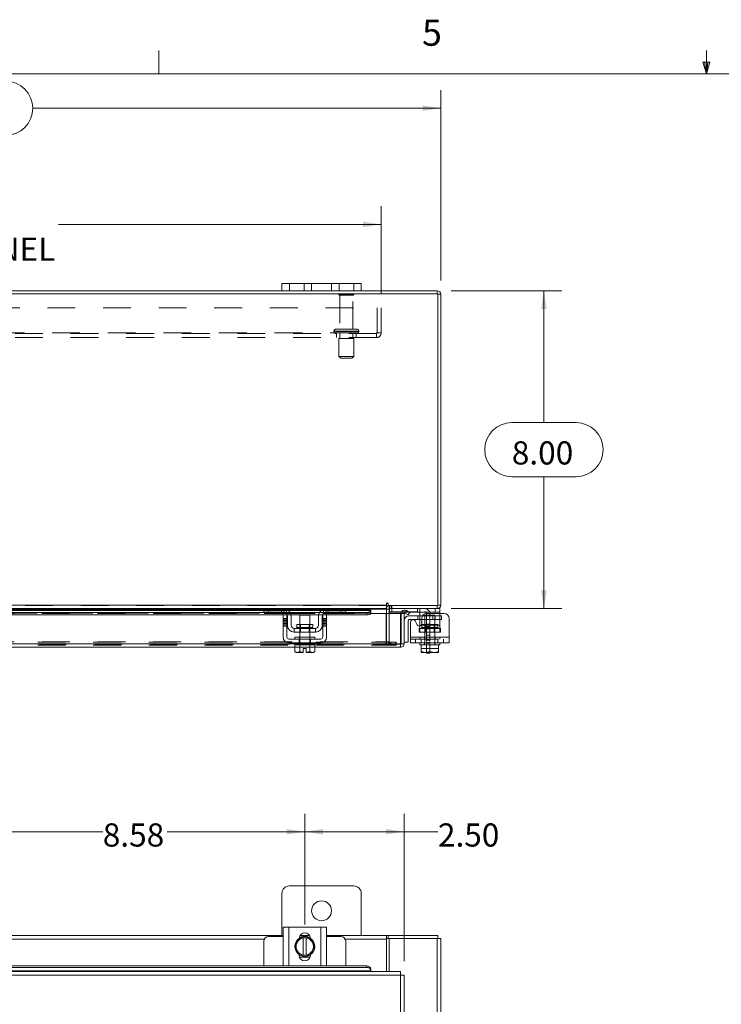
# Model space of a CAD drawing. Units: inches. Extents: x 0.4 to 16.6, y 0.2 to 10.8.
# Drawn here: x 6 to 8.6, y 7.3 to 10.8 of the extents above; entities that cross this region are included whole.
import ezdxf

# ---------------------------------------------------------------- set-up
doc = ezdxf.new("R2010")
doc.units = ezdxf.units.IN
doc.header["$MEASUREMENT"] = 0
doc.linetypes.add('HIDDEN', pattern=[0.075, 0.05, -0.025])
doc.styles.add('SLDTEXTSTYLE0', font='TXT', dxfattribs={"width": 0.7})
doc.styles.add('SLDTEXTSTYLE1', font='TXT', dxfattribs={"width": 0.75})
doc.dimstyles.new('SLDDIMSTYLE0', dxfattribs={"dimtxt": 0.088867, "dimasz": 0.065, "dimexe": 0, "dimexo": 0.0625, "dimgap": 0.022217, "dimtad": 0, "dimtih": 1, "dimtoh": 1, "dimlfac": 7, "dimrnd": 1e-09, "dimzin": 12, "dimdsep": 46, "dimtxsty": 'SLDTEXTSTYLE0', "dimsah": 1, "dimcen": 0.09, "dimadec": 0, "dimazin": 3, "dimtfac": 1, "dimtofl": 0, "dimtmove": 0, "dimatfit": 3, "dimfxl": 1, "dimfrac": 2, "dimtolj": 1, "dimtzin": 12, "dimarcsym": 0})
doc.dimstyles.new('SLDDIMSTYLE2', dxfattribs={"dimtxt": 0.088867, "dimasz": 0.065, "dimexe": 0, "dimexo": 0.0625, "dimgap": 0.022217, "dimtad": 0, "dimtih": 1, "dimtoh": 1, "dimlfac": 7, "dimrnd": 1e-09, "dimzin": 4, "dimdsep": 46, "dimtxsty": 'SLDTEXTSTYLE0', "dimsah": 1, "dimcen": 0.09, "dimadec": 0, "dimazin": 1, "dimtfac": 1, "dimtofl": 0, "dimtmove": 0, "dimatfit": 3, "dimfxl": 1, "dimfrac": 2, "dimtolj": 1, "dimtzin": 12, "dimarcsym": 0})

# ---------------------------------------------------------------- blocks, each defined once
blk = doc.blocks.new('_D')
at = {"color": 7, "linetype": 'Continuous', "lineweight": 0}
for p, q in [((5.8314, 7.8317), (5.8314, 7.981)), ((7.0568, 7.582), (7.0568, 7.981)), ((5.8314, 7.916), (6.3303, 7.916)), ((7.0568, 7.916), (6.5612, 7.916))]:
    blk.add_line(p, q, dxfattribs=at)
for points in [[(5.8314, 7.916), (5.8964, 7.906), (5.8964, 7.926)], [(7.0568, 7.916), (6.9918, 7.926), (6.9918, 7.906)]]:
    blk.add_solid(points, dxfattribs=at)
at = {"color": 7, "linetype": 'Continuous', "lineweight": 0, "insert": (6.3303, 7.946), "char_height": 0.08333, "attachment_point": 1, "style": 'SLDTEXTSTYLE0'}
blk.add_mtext('8.58', dxfattribs=at)
blk = doc.blocks.new('_D_4')
at = {"color": 7, "linetype": 'Continuous', "lineweight": 0}
for p, q in [((7.0568, 7.582), (7.0568, 7.981)), ((7.414, 7.4503), (7.414, 7.981)), ((7.0568, 7.916), (7.414, 7.916)), ((7.414, 7.916), (7.5357, 7.916))]:
    blk.add_line(p, q, dxfattribs=at)
for points in [[(7.0568, 7.916), (7.1218, 7.906), (7.1218, 7.926)], [(7.414, 7.916), (7.349, 7.926), (7.349, 7.906)]]:
    blk.add_solid(points, dxfattribs=at)
at = {"color": 7, "linetype": 'Continuous', "lineweight": 0, "insert": (7.5357, 7.946), "char_height": 0.08333, "attachment_point": 1, "style": 'SLDTEXTSTYLE0'}
blk.add_mtext('2.50', dxfattribs=at)
blk = doc.blocks.new('_D_11')
at = {"color": 7, "linetype": 'Continuous', "lineweight": 0}
for p, q in [((5.6821, 10.6162), (5.9807, 10.6162)), ((4.1171, 9.8994), (4.1171, 10.5837)), ((7.5457, 9.8994), (7.5457, 10.5837)), ((4.1171, 10.5187), (5.5846, 10.5187)), ((7.5457, 10.5187), (6.0782, 10.5187)), ((5.9807, 10.4212), (5.6821, 10.4212))]:
    blk.add_line(p, q, dxfattribs=at)
for centre, start, end in [((5.6821, 10.5187), 90, 270), ((5.9807, 10.5187), 270, 90)]:
    blk.add_arc(centre, 0.0975, start, end, dxfattribs=at)
for points in [[(4.1171, 10.5187), (4.1821, 10.5087), (4.1821, 10.5287)], [(7.5457, 10.5187), (7.4807, 10.5287), (7.4807, 10.5087)]]:
    blk.add_solid(points, dxfattribs=at)
at = {"color": 7, "linetype": 'Continuous', "lineweight": 0, "insert": (5.6821, 10.5487), "char_height": 0.08333, "attachment_point": 1, "style": 'SLDTEXTSTYLE0'}
blk.add_mtext('24.00', dxfattribs=at)
blk = doc.blocks.new('_D_12')
at = {"color": 7, "linetype": 'Continuous', "lineweight": 0}
for p, q in [((7.5832, 9.8619), (7.9818, 9.8619)), ((7.9168, 9.8619), (7.9168, 9.388)), ((7.8014, 9.388), (8.0323, 9.388)), ((8.0323, 9.193), (7.8014, 9.193)), ((7.9168, 8.719), (7.9168, 9.193)), ((7.5832, 8.719), (7.9818, 8.719))]:
    blk.add_line(p, q, dxfattribs=at)
for centre, start, end in [((7.8014, 9.2905), 90, 270), ((8.0323, 9.2905), 270, 90)]:
    blk.add_arc(centre, 0.0975, start, end, dxfattribs=at)
for points in [[(7.9168, 9.8619), (7.9068, 9.7969), (7.9268, 9.7969)], [(7.9168, 8.719), (7.9268, 8.784), (7.9068, 8.784)]]:
    blk.add_solid(points, dxfattribs=at)
at = {"color": 7, "linetype": 'Continuous', "lineweight": 0, "insert": (7.8014, 9.3205), "char_height": 0.08333, "attachment_point": 1, "style": 'SLDTEXTSTYLE0'}
blk.add_mtext('8.00', dxfattribs=at)
blk = doc.blocks.new('_D_14')
at = {"color": 7, "linetype": 'Continuous', "lineweight": 0}
for p, q in [((4.3314, 9.8506), (4.3314, 10.1659)), ((7.3314, 9.8506), (7.3314, 10.1659)), ((4.3314, 10.1009), (5.4924, 10.1009)), ((7.3314, 10.1009), (6.1704, 10.1009))]:
    blk.add_line(p, q, dxfattribs=at)
for points in [[(4.3314, 10.1009), (4.3964, 10.0909), (4.3964, 10.1109)], [(7.3314, 10.1009), (7.2664, 10.1109), (7.2664, 10.0909)]]:
    blk.add_solid(points, dxfattribs=at)
at = {"color": 7, "linetype": 'Continuous', "lineweight": 0, "char_height": 0.08333, "attachment_point": 1, "style": 'SLDTEXTSTYLE0'}
for s, insert in [('21.00', (5.691, 10.2084)), ('BACK PANEL', (5.4924, 10.0536))]:
    blk.add_mtext(s, dxfattribs=dict(at, insert=insert))

msp = doc.modelspace()

# ---------------------------------------------------------------- linework, layer by layer
at = {"color": 7, "linetype": 'Continuous', "lineweight": 0}
for p, q in [((6.5323, 10.6421), (6.5323, 10.7269)), ((8.501, 10.6421), (8.501, 10.7269)), ((8.501, 10.6421), (8.4878, 10.684)), ((8.5136, 10.684), (8.4878, 10.684)), ((8.494, 10.684), (8.501, 10.6421)), ((8.501, 10.6421), (8.5136, 10.684)), ((8.5059, 10.684), (8.501, 10.6421)), ((0.6263, 10.6421), (16.3763, 10.6421))]:
    msp.add_line(p, q, dxfattribs=at)
at = {"color": 7, "linetype": 'Continuous', "lineweight": 15}
for p, q in [((6.9743, 9.8619), (6.9743, 9.8887)), ((6.9743, 9.8887), (7.0014, 9.8887)), ((7.0014, 9.8887), (7.0014, 9.8619)), ((7.2328, 9.8887), (7.0014, 9.8887)), ((7.2328, 9.8619), (7.2328, 9.8887)), ((7.2328, 9.8887), (7.26, 9.8887)), ((7.26, 9.8887), (7.26, 9.8619)), ((7.535, 9.8512), (4.1278, 9.8512)), ((6.9743, 9.8619), (4.6886, 9.8619)), ((7.0014, 9.8619), (6.9743, 9.8619)), ((7.2328, 9.8619), (7.0014, 9.8619)), ((7.26, 9.8619), (7.2328, 9.8619)), ((7.5332, 9.8619), (7.26, 9.8619)), ((7.5332, 9.8512), (7.5332, 9.8619)), ((7.535, 8.7297), (7.535, 9.8512)), ((7.535, 9.8494), (7.5457, 9.8494)), ((7.5457, 9.8494), (7.5457, 8.7316)), ((4.3118, 8.7316), (7.351, 8.7316)), ((6.9117, 8.719), (5.9784, 8.719)), ((5.9804, 8.7172), (6.9097, 8.7172)), ((6.9097, 8.7137), (5.9804, 8.7137)), ((6.9097, 8.7055), (6.9097, 8.719)), ((6.9117, 8.719), (6.9268, 8.719)), ((6.9268, 8.719), (6.9268, 8.7055)), ((6.9811, 8.719), (6.9268, 8.719)), ((7.1326, 8.719), (6.9811, 8.719)), ((6.9909, 8.7172), (7.1228, 8.7172)), ((7.1166, 8.7137), (6.997, 8.7137)), ((7.1868, 8.719), (7.1326, 8.719)), ((7.1868, 8.7055), (7.1868, 8.719)), ((7.1868, 8.719), (7.202, 8.719)), ((7.351, 8.719), (7.202, 8.719)), ((7.204, 8.719), (7.204, 8.7055)), ((7.204, 8.7172), (7.351, 8.7172)), ((7.2942, 8.7137), (7.204, 8.7137)), ((7.2942, 8.7137), (7.2942, 8.7122)), ((7.351, 8.7369), (7.351, 8.7316)), ((7.351, 8.7316), (7.351, 8.719)), ((7.351, 8.7172), (7.351, 8.719)), ((7.351, 8.7172), (7.351, 8.7012)), ((7.3599, 8.7172), (7.351, 8.7172)), ((7.3564, 8.7297), (7.3564, 8.7369)), ((7.3564, 8.7297), (7.535, 8.7297)), ((7.3599, 8.719), (7.3599, 8.7297)), ((7.5332, 8.719), (7.3599, 8.719)), ((7.3599, 8.7012), (7.3599, 8.7172)), ((7.3614, 8.719), (7.3614, 8.7055)), ((7.5251, 8.7055), (7.5251, 8.719)), ((7.5332, 8.7297), (7.5332, 8.719)), ((7.5332, 8.719), (7.5422, 8.719)), ((7.535, 8.7316), (7.5457, 8.7316)), ((7.5422, 8.719), (7.5422, 8.7055)), ((5.9056, 8.705), (6.9845, 8.705)), ((5.9111, 8.6958), (6.979, 8.6958)), ((5.9804, 8.712), (6.9097, 8.712)), ((6.9268, 8.7055), (6.9097, 8.7055)), ((6.9811, 8.7055), (6.9268, 8.7055)), ((6.979, 8.7012), (6.9926, 8.7012)), ((6.979, 8.6833), (6.979, 8.7012)), ((6.9926, 8.6833), (6.979, 8.6833)), ((6.979, 8.6833), (6.979, 8.6162)), ((6.9926, 8.7012), (6.9926, 8.6833)), ((6.9926, 8.6958), (6.9936, 8.6958)), ((6.9926, 8.6162), (6.9926, 8.6833)), ((6.994, 8.659), (6.994, 8.6926)), ((6.9991, 8.712), (7.1146, 8.712)), ((7.0045, 8.705), (7.1092, 8.705)), ((7.0074, 8.6958), (7.1063, 8.6958)), ((7.0076, 8.6926), (7.0076, 8.659)), ((7.039, 8.6955), (7.039, 8.6615)), ((7.0747, 8.6955), (7.039, 8.6955)), ((7.0747, 8.6615), (7.0747, 8.6955)), ((7.1061, 8.659), (7.1061, 8.6926)), ((7.1197, 8.659), (7.1197, 8.6926)), ((7.1201, 8.6958), (7.1211, 8.6958)), ((7.1211, 8.7012), (7.1347, 8.7012)), ((7.1211, 8.6833), (7.1211, 8.7012)), ((7.1347, 8.6833), (7.1211, 8.6833)), ((7.1211, 8.6833), (7.1211, 8.6162)), ((7.1292, 8.705), (7.2799, 8.705)), ((7.1868, 8.7055), (7.1326, 8.7055)), ((7.1347, 8.7012), (7.1347, 8.6833)), ((7.1347, 8.6958), (7.2799, 8.6958)), ((7.1347, 8.6162), (7.1347, 8.6833)), ((7.204, 8.7055), (7.1868, 8.7055)), ((7.204, 8.712), (7.2941, 8.712)), ((7.2799, 8.6958), (7.2799, 8.705)), ((7.2937, 8.7012), (7.2942, 8.7012)), ((7.2941, 8.712), (7.2942, 8.7122)), ((7.2942, 8.7029), (7.2941, 8.7028)), ((7.2942, 8.7122), (7.2942, 8.7029)), ((7.2942, 8.7012), (7.2942, 8.7029)), ((7.2942, 8.7012), (7.4013, 8.7012)), ((7.3599, 8.7076), (7.3614, 8.7076)), ((7.4041, 8.7055), (7.3614, 8.7055)), ((7.4013, 8.5923), (7.4013, 8.7012)), ((7.4033, 8.5923), (7.4033, 8.7012)), ((7.4033, 8.7012), (7.414, 8.7012)), ((7.414, 8.7012), (7.414, 8.5923)), ((7.4165, 8.7029), (7.4219, 8.7122)), ((7.4168, 8.7028), (7.4165, 8.7029)), ((7.4289, 8.6958), (7.4168, 8.7028)), ((7.4219, 8.7122), (7.4221, 8.712)), ((7.4221, 8.712), (7.4342, 8.705)), ((7.4342, 8.705), (7.4289, 8.6958)), ((7.4326, 8.6933), (7.4708, 8.6933)), ((7.4708, 8.679), (7.4326, 8.679)), ((7.5251, 8.7055), (7.4335, 8.7055)), ((7.4708, 8.6926), (7.4708, 8.7022)), ((7.4708, 8.659), (7.4708, 8.6926)), ((7.4801, 8.6926), (7.4708, 8.6926)), ((7.4775, 8.6833), (7.4775, 8.6646)), ((7.5579, 8.7012), (7.4954, 8.7012)), ((7.5422, 8.7055), (7.5251, 8.7055)), ((7.5422, 8.7055), (7.5422, 8.7012)), ((7.5758, 8.6833), (7.5758, 8.6162)), ((7.0947, 8.6476), (7.019, 8.6476)), ((7.019, 8.6476), (7.019, 8.634)), ((7.0283, 8.6615), (7.0283, 8.6505)), ((7.0853, 8.6615), (7.0283, 8.6615)), ((7.0283, 8.6505), (7.0853, 8.6505)), ((7.0853, 8.6505), (7.0853, 8.6615)), ((7.0947, 8.634), (7.0947, 8.6476)), ((7.4283, 8.6747), (7.4283, 8.5976)), ((7.4372, 8.6162), (7.4372, 8.6704)), ((7.4532, 8.6747), (7.4615, 8.6603)), ((7.4708, 8.6562), (7.4708, 8.659)), ((7.4708, 8.659), (7.4755, 8.659)), ((7.114, 8.609), (6.9997, 8.609)), ((7.019, 8.634), (7.0947, 8.634)), ((7.0211, 8.6162), (7.0211, 8.609)), ((7.0211, 8.6162), (7.0926, 8.6162)), ((7.039, 8.634), (7.039, 8.6162)), ((7.0747, 8.6162), (7.0747, 8.634)), ((7.0926, 8.609), (7.0926, 8.6162)), ((7.4372, 8.6162), (7.5758, 8.6162)), ((7.4372, 8.5955), (7.4372, 8.6162)), ((7.5758, 8.6162), (7.5758, 8.5955)), ((7.0211, 8.5923), (5.869, 8.5923)), ((7.0208, 8.5797), (5.8693, 8.5797)), ((6.9997, 8.5955), (7.114, 8.5955)), ((7.0208, 8.5883), (7.0208, 8.5639)), ((7.0211, 8.5883), (7.0208, 8.5883)), ((7.0211, 8.5955), (7.0211, 8.5883)), ((7.0211, 8.5883), (7.0926, 8.5883)), ((7.0388, 8.5883), (7.0384, 8.5883)), ((7.0388, 8.5883), (7.0388, 8.5639)), ((7.0396, 8.5883), (7.0388, 8.5883)), ((7.0388, 8.5639), (7.0388, 8.5883)), ((7.0388, 8.5883), (7.0388, 8.5883)), ((7.0515, 8.5756), (7.0622, 8.5756)), ((7.0515, 8.5614), (7.0515, 8.5756)), ((7.0622, 8.5756), (7.0622, 8.5614)), ((7.0749, 8.5883), (7.0741, 8.5883)), ((7.0749, 8.5639), (7.0749, 8.5883)), ((7.0749, 8.5883), (7.0749, 8.5883)), ((7.0749, 8.5883), (7.0749, 8.5639)), ((7.0753, 8.5883), (7.0749, 8.5883)), ((7.0926, 8.5883), (7.0926, 8.5955)), ((7.4013, 8.5923), (7.0926, 8.5923)), ((7.0929, 8.5883), (7.0926, 8.5883)), ((7.0929, 8.5639), (7.0929, 8.5883)), ((7.4015, 8.5797), (7.0929, 8.5797)), ((7.4015, 8.5904), (7.4015, 8.5797)), ((7.414, 8.5923), (7.4033, 8.5923)), ((7.414, 8.5976), (7.4283, 8.5976)), ((7.5758, 8.5955), (7.4372, 8.5955)), ((7.4708, 8.5955), (7.4708, 8.5883)), ((7.4708, 8.5883), (7.4753, 8.5883)), ((7.4753, 8.5883), (7.4753, 8.5639)), ((7.4759, 8.5883), (7.4753, 8.5883)), ((7.4753, 8.5639), (7.4753, 8.5883)), ((7.4753, 8.5883), (7.4753, 8.5883)), ((7.4759, 8.5883), (7.5064, 8.5883)), ((7.5065, 8.5883), (7.5059, 8.5883)), ((7.5065, 8.5883), (7.5065, 8.5639)), ((7.5071, 8.5883), (7.5065, 8.5883)), ((7.5071, 8.5883), (7.5371, 8.5883)), ((7.5377, 8.5883), (7.5371, 8.5883)), ((7.5377, 8.5639), (7.5377, 8.5883)), ((7.5378, 8.5883), (7.5377, 8.5883)), ((7.5378, 8.5883), (7.5378, 8.5639)), ((7.5378, 8.5883), (7.5422, 8.5883)), ((7.5422, 8.5883), (7.5422, 8.5955)), ((7.0208, 8.5639), (7.0256, 8.5612)), ((7.0208, 8.5639), (7.029, 8.5612)), ((7.0256, 8.5612), (7.029, 8.5612)), ((7.0306, 8.5612), (7.029, 8.5612)), ((7.0306, 8.5612), (7.0388, 8.5639)), ((7.0306, 8.5612), (7.0515, 8.5612)), ((7.0388, 8.5639), (7.0515, 8.5614)), ((7.0388, 8.5639), (7.0388, 8.5639)), ((7.0515, 8.5612), (7.0515, 8.5614)), ((7.0622, 8.5614), (7.0749, 8.5639)), ((7.0622, 8.5614), (7.0622, 8.5612)), ((7.0622, 8.5612), (7.0831, 8.5612)), ((7.0749, 8.5639), (7.0749, 8.5639)), ((7.0749, 8.5639), (7.0831, 8.5612)), ((7.0847, 8.5612), (7.0831, 8.5612)), ((7.0847, 8.5612), (7.0929, 8.5639)), ((7.0847, 8.5612), (7.0881, 8.5612)), ((7.0881, 8.5612), (7.0929, 8.5639)), ((7.4753, 8.5639), (7.4895, 8.5612)), ((7.4753, 8.5614), (7.4753, 8.5639)), ((7.4753, 8.5639), (7.4753, 8.5639)), ((7.4757, 8.5612), (7.4753, 8.5614)), ((7.4757, 8.5612), (7.4895, 8.5612)), ((7.4923, 8.5612), (7.4895, 8.5612)), ((7.4923, 8.5612), (7.5065, 8.5639)), ((7.4923, 8.5612), (7.5207, 8.5612)), ((7.4949, 8.5583), (7.4949, 8.5612)), ((7.5064, 8.5583), (7.4949, 8.5583)), ((7.5064, 8.5612), (7.5064, 8.5583)), ((7.5065, 8.5639), (7.5207, 8.5612)), ((7.5235, 8.5612), (7.5207, 8.5612)), ((7.5235, 8.5612), (7.5377, 8.5639)), ((7.5235, 8.5612), (7.5373, 8.5612)), ((7.5373, 8.5612), (7.5378, 8.5614)), ((7.5378, 8.5639), (7.5377, 8.5639)), ((7.5378, 8.5639), (7.5378, 8.5614)), ((6.9743, 7.6938), (6.9743, 7.5424)), ((7.2328, 7.721), (7.0014, 7.721)), ((7.26, 7.5424), (7.26, 7.6938)), ((6.979, 7.4339), (6.979, 7.5725)), ((6.979, 7.5725), (6.9997, 7.5725)), ((6.9997, 7.5725), (6.9997, 7.4339)), ((6.9997, 7.5725), (7.114, 7.5725)), ((7.114, 7.4339), (7.114, 7.5725)), ((7.114, 7.5725), (7.1347, 7.5725)), ((7.1347, 7.5725), (7.1347, 7.4339)), ((5.9111, 7.5424), (6.979, 7.5424)), ((6.9117, 7.5299), (5.9784, 7.5299)), ((6.9097, 7.5218), (6.9097, 7.4332)), ((6.979, 7.5389), (6.9268, 7.5389)), ((7.0208, 7.5032), (7.029, 7.5174)), ((7.0306, 7.5203), (7.029, 7.5174)), ((7.0306, 7.5203), (7.0388, 7.5345)), ((7.0388, 7.5345), (7.0515, 7.5345)), ((7.0389, 7.5411), (7.0747, 7.5411)), ((7.0397, 7.5424), (7.074, 7.5424)), ((7.0515, 7.534), (7.0515, 7.5345)), ((7.0515, 7.5345), (7.0622, 7.5345)), ((7.0515, 7.534), (7.0515, 7.4724)), ((7.0622, 7.5345), (7.0622, 7.534)), ((7.0622, 7.5345), (7.0749, 7.5345)), ((7.0622, 7.4724), (7.0622, 7.534)), ((7.0749, 7.5345), (7.0831, 7.5203)), ((7.0847, 7.5174), (7.0831, 7.5203)), ((7.0847, 7.5174), (7.0929, 7.5032)), ((7.1347, 7.5424), (7.351, 7.5424)), ((7.1868, 7.5389), (7.1347, 7.5389)), ((7.351, 7.5299), (7.202, 7.5299)), ((7.204, 7.4332), (7.204, 7.5218)), ((7.351, 7.5424), (7.351, 7.5299)), ((7.3564, 7.5424), (7.351, 7.5424)), ((7.351, 7.5317), (7.3564, 7.5317)), ((7.351, 7.5299), (7.351, 7.413)), ((7.3564, 7.5317), (7.3564, 7.5424)), ((7.3564, 7.5424), (7.535, 7.5424)), ((7.3564, 7.5317), (7.3599, 7.5317)), ((7.3599, 7.5317), (7.3599, 7.413)), ((7.5332, 7.5317), (7.3599, 7.5317)), ((7.5332, 7.5317), (7.5457, 7.5317)), ((7.5332, 7.5317), (7.5332, 7.201)), ((7.535, 7.5317), (7.535, 7.5424)), ((7.5457, 7.5317), (7.5457, 7.1337)), ((7.029, 7.489), (7.0208, 7.5032)), ((7.029, 7.489), (7.0306, 7.4862)), ((7.0388, 7.472), (7.0306, 7.4862)), ((7.0831, 7.4862), (7.0749, 7.472)), ((7.0831, 7.4862), (7.0847, 7.489)), ((7.0929, 7.5032), (7.0847, 7.489)), ((7.0368, 7.4719), (7.0368, 7.4737)), ((7.0758, 7.4654), (7.0379, 7.4654)), ((7.0515, 7.472), (7.0388, 7.472)), ((7.0515, 7.4724), (7.0515, 7.472)), ((7.0622, 7.472), (7.0515, 7.472)), ((7.0622, 7.472), (7.0622, 7.4724)), ((7.0749, 7.472), (7.0622, 7.472)), ((7.0769, 7.4737), (7.0769, 7.4719)), ((7.4013, 7.413), (4.2615, 7.413)), ((7.2941, 7.4158), (4.3687, 7.4158)), ((4.383, 7.4332), (7.2799, 7.4332)), ((4.383, 7.4279), (7.2799, 7.4279)), ((6.9997, 7.4339), (6.979, 7.4339)), ((6.9811, 7.4339), (6.9811, 7.4332)), ((6.9997, 7.4339), (7.114, 7.4339)), ((7.1347, 7.4339), (7.114, 7.4339)), ((7.1326, 7.4332), (7.1326, 7.4339)), ((7.2799, 7.4279), (7.2799, 7.4332)), ((7.2941, 7.4211), (7.2942, 7.4209)), ((7.2942, 7.4155), (7.2941, 7.4158)), ((7.2942, 7.4209), (7.2942, 7.4155)), ((7.2942, 7.413), (7.2942, 7.4155)), ((7.4015, 7.4005), (4.2614, 7.4005)), ((7.4015, 3.3987), (7.4015, 7.4005)), ((7.414, 7.4003), (7.414, 3.3988))]:
    msp.add_line(p, q, dxfattribs=at)
at = {"color": 7, "linetype": 'HIDDEN', "lineweight": 0}
for p, q in [((7.0014, 9.8619), (7.0014, 9.8887)), ((7.0543, 9.8887), (7.0543, 9.8619)), ((7.0814, 9.8619), (7.0814, 9.8887)), ((7.0814, 9.8887), (7.0814, 9.8619)), ((7.1528, 9.8619), (7.1528, 9.8887)), ((7.1528, 9.8619), (7.1528, 9.8887)), ((7.18, 9.8619), (7.18, 9.8887)), ((7.2328, 9.8887), (7.2328, 9.8619)), ((7.2336, 9.8496), (7.1793, 9.8496)), ((7.5332, 9.8512), (7.5332, 9.8619)), ((7.535, 9.8494), (7.5457, 9.8494)), ((7.23, 9.8461), (7.1828, 9.8461)), ((7.1828, 9.8461), (7.1828, 9.7239)), ((7.23, 9.7239), (7.23, 9.8461)), ((4.3314, 9.8006), (7.3314, 9.8006)), ((7.3166, 9.7102), (7.3166, 9.8006)), ((7.3314, 9.8006), (7.3314, 9.7102)), ((4.3481, 9.7102), (7.3147, 9.7102)), ((7.3147, 9.7084), (4.3481, 9.7084)), ((7.1618, 9.7168), (7.2508, 9.7168)), ((7.1618, 9.7168), (7.1618, 9.7155)), ((7.1618, 9.7155), (7.2508, 9.7155)), ((7.2511, 9.7168), (7.162, 9.7168)), ((7.2511, 9.7155), (7.162, 9.7155)), ((7.2439, 9.7239), (7.1689, 9.7239)), ((7.1707, 9.7084), (7.1707, 9.6935)), ((7.1828, 9.7084), (7.1828, 9.6905)), ((7.23, 9.6905), (7.23, 9.7084)), ((7.2421, 9.6935), (7.2421, 9.7084)), ((7.2511, 9.7155), (7.2511, 9.7168)), ((7.3147, 9.7102), (7.3314, 9.7102)), ((7.3147, 9.6935), (7.3147, 9.7102)), ((7.3147, 9.6935), (4.3481, 9.6935)), ((7.2332, 9.6905), (7.1796, 9.6905)), ((7.1796, 9.6905), (7.1796, 9.6262)), ((7.2332, 9.6262), (7.2332, 9.6905)), ((7.2332, 9.6262), (7.1796, 9.6262)), ((7.1796, 9.6262), (7.1868, 9.6191)), ((7.2261, 9.6191), (7.1868, 9.6191)), ((7.2261, 9.6191), (7.2332, 9.6262)), ((7.351, 8.7316), (4.3118, 8.7316)), ((7.351, 8.7297), (4.3118, 8.7297)), ((4.3118, 8.7172), (7.351, 8.7172)), ((6.9097, 8.7172), (6.9909, 8.7172)), ((6.997, 8.7137), (6.9097, 8.7137)), ((6.9268, 8.7055), (6.9268, 8.719)), ((6.9726, 8.7055), (6.9726, 8.719)), ((6.9811, 8.719), (6.9811, 8.7055)), ((6.9897, 8.7176), (6.9897, 8.7022)), ((7.204, 8.7137), (7.1166, 8.7137)), ((7.1228, 8.7172), (7.204, 8.7172)), ((7.124, 8.7022), (7.124, 8.7176)), ((7.1326, 8.7055), (7.1326, 8.719)), ((7.1411, 8.719), (7.1411, 8.7055)), ((7.1868, 8.719), (7.1868, 8.7055)), ((7.3493, 8.5994), (7.3493, 8.7172)), ((7.3599, 8.7172), (7.3493, 8.7172)), ((7.351, 8.7172), (7.3493, 8.7172)), ((7.3618, 8.7297), (7.3599, 8.7296)), ((7.3599, 8.719), (7.3599, 8.7172)), ((7.3614, 8.719), (7.3614, 8.719)), ((7.3618, 8.719), (7.3618, 8.7297)), ((7.3671, 8.719), (7.3671, 8.7297)), ((7.3698, 8.719), (7.3698, 8.7297)), ((7.3699, 8.7055), (7.3699, 8.719)), ((7.4622, 8.719), (7.4622, 8.7055)), ((7.4708, 8.7022), (7.4708, 8.7176)), ((7.5251, 8.719), (7.5251, 8.7055)), ((7.5332, 8.7297), (7.5332, 8.719)), ((7.535, 8.7316), (7.5457, 8.7316)), ((7.2941, 8.712), (4.3687, 8.712)), ((7.2942, 8.703), (4.3687, 8.703)), ((7.2941, 8.7028), (4.3687, 8.7028)), ((5.9111, 8.7012), (6.979, 8.7012)), ((6.9097, 8.712), (6.9991, 8.712)), ((6.979, 8.6958), (6.9926, 8.6958)), ((6.979, 8.6833), (6.9926, 8.6833)), ((6.9926, 8.6789), (6.979, 8.6789)), ((6.9845, 8.705), (7.0045, 8.705)), ((6.9926, 8.7012), (7.1211, 8.7012)), ((6.9936, 8.6958), (7.0074, 8.6958)), ((7.1063, 8.6958), (7.1201, 8.6958)), ((7.1092, 8.705), (7.1292, 8.705)), ((7.1146, 8.712), (7.204, 8.712)), ((7.1211, 8.6958), (7.1347, 8.6958)), ((7.1211, 8.6833), (7.1347, 8.6833)), ((7.1347, 8.6789), (7.1211, 8.6789)), ((7.1347, 8.7012), (7.2942, 8.7012)), ((7.1347, 8.7012), (7.2937, 8.7012)), ((7.2799, 8.705), (7.2799, 8.6958)), ((7.351, 8.7012), (7.351, 8.5994)), ((7.3599, 8.5994), (7.3599, 8.7012)), ((7.3614, 8.7076), (7.4878, 8.7076)), ((7.4335, 8.7055), (7.4041, 8.7055)), ((7.4219, 8.7122), (7.4165, 8.7029)), ((7.4634, 8.6933), (7.4634, 8.679)), ((7.4708, 8.6933), (7.526, 8.6933)), ((7.4708, 8.6926), (7.5422, 8.6926)), ((7.526, 8.679), (7.4708, 8.679)), ((7.5422, 8.6926), (7.4801, 8.6926)), ((7.5244, 8.6955), (7.4887, 8.6955)), ((7.4887, 8.6955), (7.4887, 8.5883)), ((7.4949, 8.7005), (7.4949, 8.594)), ((7.5064, 8.7005), (7.5064, 8.594)), ((7.517, 8.6933), (7.517, 8.679)), ((7.5244, 8.5883), (7.5244, 8.6955)), ((7.526, 8.679), (7.526, 8.6933)), ((7.526, 8.6933), (7.5483, 8.6933)), ((7.5483, 8.679), (7.526, 8.679)), ((7.5422, 8.7012), (7.5422, 8.6926)), ((7.5422, 8.659), (7.5422, 8.6926)), ((7.5483, 8.6933), (7.5483, 8.679)), ((6.9926, 8.6747), (6.979, 8.6747)), ((6.979, 8.6704), (6.9926, 8.6704)), ((6.9926, 8.6646), (6.979, 8.6646)), ((6.979, 8.6603), (6.9926, 8.6603)), ((6.979, 8.656), (6.9926, 8.656)), ((7.0568, 8.6505), (7.0283, 8.6505)), ((7.0284, 8.6505), (7.0853, 8.6505)), ((7.039, 8.6615), (7.039, 8.634)), ((7.0416, 8.6615), (7.0416, 8.634)), ((7.0853, 8.6505), (7.0568, 8.6505)), ((7.0721, 8.634), (7.0721, 8.6615)), ((7.0747, 8.634), (7.0747, 8.6615)), ((7.1211, 8.6747), (7.1347, 8.6747)), ((7.1347, 8.6704), (7.1211, 8.6704)), ((7.1347, 8.6646), (7.1211, 8.6646)), ((7.1347, 8.6603), (7.1211, 8.6603)), ((7.1211, 8.656), (7.1347, 8.656)), ((7.4687, 8.634), (7.4687, 8.6476)), ((7.4687, 8.6476), (7.4708, 8.6476)), ((7.5422, 8.659), (7.4708, 8.659)), ((7.4708, 8.634), (7.4708, 8.6562)), ((7.4708, 8.6476), (7.5422, 8.6476)), ((7.4755, 8.659), (7.5422, 8.659)), ((7.535, 8.6615), (7.478, 8.6615)), ((7.478, 8.6615), (7.478, 8.6505)), ((7.478, 8.6505), (7.5347, 8.6505)), ((7.4913, 8.6615), (7.4913, 8.634)), ((7.5064, 8.6632), (7.4949, 8.6632)), ((7.5064, 8.6632), (7.4949, 8.6632)), ((7.5064, 8.6543), (7.4949, 8.6543)), ((7.4949, 8.6454), (7.5064, 8.6454)), ((7.5217, 8.634), (7.5217, 8.6615)), ((7.535, 8.6505), (7.535, 8.6615)), ((7.5422, 8.659), (7.5422, 8.634)), ((7.5444, 8.6476), (7.5422, 8.6476)), ((7.5444, 8.6476), (7.5444, 8.634)), ((7.0368, 8.5955), (7.0368, 8.609)), ((7.0383, 8.6162), (7.0383, 8.609)), ((7.039, 8.6162), (7.039, 8.5883)), ((7.0747, 8.5883), (7.0747, 8.6162)), ((7.0754, 8.609), (7.0754, 8.6162)), ((7.0769, 8.5955), (7.0769, 8.609)), ((7.5758, 8.6162), (7.4372, 8.6162)), ((7.4708, 8.6162), (7.4372, 8.6162)), ((7.4372, 8.609), (7.5758, 8.609)), ((7.4551, 8.609), (7.4551, 8.5955)), ((7.4687, 8.634), (7.4708, 8.634)), ((7.5422, 8.634), (7.4708, 8.634)), ((7.4708, 8.6162), (7.5422, 8.6162)), ((7.4708, 8.6162), (7.4708, 8.609)), ((7.4752, 8.5955), (7.4752, 8.609)), ((7.4879, 8.6162), (7.4879, 8.609)), ((7.5064, 8.623), (7.4949, 8.623)), ((7.5251, 8.609), (7.5251, 8.6162)), ((7.5353, 8.5955), (7.5353, 8.609)), ((7.5444, 8.634), (7.5422, 8.634)), ((7.5422, 8.609), (7.5422, 8.6162)), ((7.5758, 8.6162), (7.5422, 8.6162)), ((7.5554, 8.5955), (7.5554, 8.609)), ((7.4015, 8.5904), (4.2614, 8.5904)), ((4.2615, 8.5923), (7.4013, 8.5923)), ((4.2962, 8.5975), (7.3667, 8.5975)), ((4.2962, 8.5868), (7.3667, 8.5868)), ((4.3118, 8.5994), (7.351, 8.5994)), ((7.0929, 8.5797), (7.0208, 8.5797)), ((7.0926, 8.5923), (7.0211, 8.5923)), ((7.0383, 8.5955), (7.0383, 8.5883)), ((7.0388, 8.5883), (7.0388, 8.5883)), ((7.0388, 8.5883), (7.0388, 8.5883)), ((7.0388, 8.5883), (7.0388, 8.5883)), ((7.0749, 8.5883), (7.0749, 8.5883)), ((7.0749, 8.5883), (7.0749, 8.5883)), ((7.0749, 8.5883), (7.0749, 8.5883)), ((7.0754, 8.5883), (7.0754, 8.5955)), ((7.3599, 8.5994), (7.3493, 8.5994)), ((7.351, 8.5975), (7.351, 8.5994)), ((7.351, 8.5975), (7.351, 8.5868)), ((7.3595, 8.5975), (7.3595, 8.5868)), ((7.3618, 8.5975), (7.3618, 8.5868)), ((7.3667, 8.5975), (7.3667, 8.5868)), ((7.3667, 8.5975), (7.3845, 8.5975)), ((7.3845, 8.5868), (7.3667, 8.5868)), ((7.3845, 8.5975), (7.3845, 8.5868)), ((7.385, 8.5975), (7.3845, 8.5975)), ((7.385, 8.5868), (7.3845, 8.5868)), ((7.385, 8.5868), (7.385, 8.5975)), ((7.4753, 8.5883), (7.4753, 8.5883)), ((7.4753, 8.5756), (7.5378, 8.5756)), ((7.4879, 8.5955), (7.4879, 8.5883)), ((7.5064, 8.6052), (7.4949, 8.6052)), ((7.4949, 8.5963), (7.5064, 8.5963)), ((7.4949, 8.594), (7.5064, 8.594)), ((7.4949, 8.5612), (7.4949, 8.594)), ((7.5064, 8.594), (7.5064, 8.5612)), ((7.5251, 8.5883), (7.5251, 8.5955)), ((7.5377, 8.5883), (7.5378, 8.5883)), ((7.0388, 8.5639), (7.0388, 8.5639)), ((7.0388, 8.5639), (7.0388, 8.5639)), ((7.0515, 8.5614), (7.0388, 8.5639)), ((7.0749, 8.5639), (7.0622, 8.5614)), ((7.0749, 8.5639), (7.0749, 8.5639)), ((7.0749, 8.5639), (7.0749, 8.5639))]:
    msp.add_line(p, q, dxfattribs=at)
at = {"color": 7, "linetype": 'HIDDEN', "lineweight": 0, "flags": 128}
for points in [[(6.9907, 8.7012), (6.9918, 8.6997), (6.9926, 8.6985)], [(7.1211, 8.6985), (7.1219, 8.6997), (7.123, 8.7012)]]:
    msp.add_lwpolyline(points, dxfattribs=at)
at = {"color": 7, "linetype": 'Continuous', "lineweight": 15, "flags": 128}
for points in [[(7.2799, 8.705), (7.2826, 8.7052), (7.2853, 8.7056), (7.2877, 8.7062), (7.2899, 8.7071), (7.2916, 8.7081), (7.293, 8.7093), (7.2938, 8.7107), (7.2941, 8.712)], [(7.2941, 8.7028), (7.2938, 8.7014), (7.293, 8.7001), (7.2916, 8.6989), (7.2899, 8.6978), (7.2877, 8.697), (7.2853, 8.6963), (7.2826, 8.6959), (7.2799, 8.6958)], [(7.0568, 7.4675), (7.0483, 7.4685), (7.0403, 7.4716)], [(7.0729, 7.4713), (7.0654, 7.4685), (7.0568, 7.4675)]]:
    msp.add_lwpolyline(points, dxfattribs=at)
at = {"color": 7, "linetype": 'Continuous', "lineweight": 15}
msp.add_circle((7.1171, 7.6317), 0.0357, dxfattribs=at)
at = {"color": 7, "linetype": 'HIDDEN', "lineweight": 0}
for centre, radius, start, end in [((7.1822, 9.8476), 0.00357, 90, 145.9442), ((7.1828, 9.8496), 0.00357, 180, 270), ((7.23, 9.8496), 0.00357, 270, 0), ((7.2306, 9.8476), 0.00357, 34.0558, 90), ((7.5332, 9.8494), 0.00186, 0, 90), ((7.1689, 9.7168), 0.00714, 90, 180), ((7.1689, 9.7155), 0.00714, 180, 270), ((7.2439, 9.7168), 0.00714, 0, 90), ((7.2439, 9.7155), 0.00714, 270, 0), ((7.3147, 9.7102), 0.0167, 270, 0), ((7.3147, 9.7102), 0.00186, 270, 0), ((7.3618, 8.7172), 0.0125, 149.4166, 180), ((7.4878, 8.7005), 0.0186, 0, 90), ((7.5332, 8.7316), 0.00186, 270, 0), ((7.4878, 8.7005), 0.00714, 0, 90), ((7.4752, 8.6505), 0.00286, 270, 0), ((7.5379, 8.6505), 0.00286, 180, 270), ((7.3618, 8.5994), 0.0125, 180, 270), ((7.3618, 8.5994), 0.00186, 180, 270)]:
    msp.add_arc(centre, radius, start, end, dxfattribs=at)
at = {"color": 7, "linetype": 'Continuous', "lineweight": 15}
for centre, radius, start, end in [((7.5332, 9.8494), 0.0125, 0, 90), ((6.9811, 8.6926), 0.0264, 0, 90), ((7.1326, 8.6926), 0.0264, 90, 180), ((7.3537, 8.7369), 0.00267, 0, 180), ((7.3618, 8.7172), 0.0125, 98.5245, 149.4166), ((7.3618, 8.7172), 0.00186, 90, 180), ((7.4158, 8.7012), 0.0125, 61.242, 180), ((7.5332, 8.7316), 0.0125, 270, 0), ((6.9811, 8.6926), 0.0129, 41.8103, 90), ((6.9811, 8.6926), 0.0129, 0, 27.266), ((7.1326, 8.6926), 0.0129, 152.734, 180), ((7.1326, 8.6926), 0.0129, 90, 138.1897), ((7.4158, 8.7012), 0.00186, 68.4079, 180), ((7.4326, 8.6747), 0.0186, 90, 180), ((7.4326, 8.6747), 0.00429, 90, 180), ((7.4458, 8.6704), 0.00857, 30, 180), ((7.4954, 8.6833), 0.0179, 90, 180), ((7.5579, 8.6833), 0.0179, 0, 90), ((7.019, 8.659), 0.025, 180, 270), ((7.019, 8.659), 0.0114, 180, 270), ((7.0255, 8.6505), 0.00286, 270, 0), ((7.0882, 8.6505), 0.00286, 180, 270), ((7.0947, 8.659), 0.025, 270, 0), ((7.0947, 8.659), 0.0114, 270, 0), ((7.4689, 8.6646), 0.00857, 210, 0), ((6.9997, 8.6162), 0.0207, 180, 270), ((6.9997, 8.6162), 0.00714, 180, 270), ((7.114, 8.6162), 0.0207, 270, 360), ((7.114, 8.6162), 0.00714, 270, 360), ((7.0014, 7.6938), 0.0271, 90, 180), ((7.2328, 7.6938), 0.0271, 0, 90), ((7.0568, 7.532), 0.0201, 2.1837, 177.8163), ((6.9268, 7.5218), 0.0171, 90, 180), ((7.0568, 7.5032), 0.0357, 123.099, 236.7858), ((7.0568, 7.5032), 0.0313, 152.9994, 207.0006), ((7.0568, 7.5032), 0.0313, 99.8595, 147.0291), ((7.0568, 7.5032), 0.0361, 119.9643, 120.0285), ((7.0568, 7.5032), 0.0357, 61.6063, 117.0556), ((7.0568, 7.5032), 0.0313, 32.9709, 80.1405), ((7.0568, 7.5032), 0.0361, 59.9715, 60.0357), ((7.0568, 7.5032), 0.0357, 3.0825, 57.2105), ((7.0568, 7.5032), 0.0313, 332.9994, 27.0006), ((7.1868, 7.5218), 0.0171, 0, 90), ((7.0568, 7.5032), 0.0313, 212.9709, 260.1405), ((7.0568, 7.5032), 0.0313, 279.8595, 327.0291), ((7.0568, 7.5032), 0.0357, 302.6368, 357.9666), ((7.0568, 7.4719), 0.0201, 180, 0), ((7.0568, 7.5032), 0.0361, 239.9715, 240.0357), ((7.0568, 7.5032), 0.0361, 299.9643, 300.0285), ((7.2807, 7.4198), 0.0135, 5.5881, 93.7017), ((7.2807, 7.4145), 0.0135, 5.5881, 93.7017)]:
    msp.add_arc(centre, radius, start, end, dxfattribs=at)
at = {"color": 7, "linetype": 'HIDDEN', "lineweight": 0}
msp.add_open_spline([(7.4622, 8.719), (7.4632, 8.719), (7.4651, 8.719), (7.4677, 8.719), (7.4696, 8.7188), (7.4706, 8.7183), (7.4708, 8.7178), (7.4708, 8.7176)], degree=3, knots=[0, 0, 0, 0, 0.212154, 0.424332, 0.635518, 0.842945, 1, 1, 1, 1], dxfattribs=at)
at = {"color": 7, "linetype": 'Continuous', "lineweight": 15}
msp.add_open_spline([(7.4708, 8.7022), (7.4708, 8.7028), (7.4706, 8.704), (7.4696, 8.7049), (7.4678, 8.7054), (7.4655, 8.7055), (7.4635, 8.7055), (7.4624, 8.7055), (7.4622, 8.7055)], degree=3, knots=[0, 0, 0, 0, 0.199972, 0.40095, 0.582926, 0.766807, 0.963501, 1, 1, 1, 1], dxfattribs=at)
for points in [[(7.4013, 8.5923), (7.4013, 8.5906), (7.4013, 8.5874), (7.4014, 8.5832), (7.4014, 8.5803), (7.4014, 8.5799), (7.4015, 8.5797)], [(7.4015, 8.5797), (7.4031, 8.5799), (7.4064, 8.5803), (7.4105, 8.5832), (7.4134, 8.5874), (7.4138, 8.5906), (7.414, 8.5923)], [(7.4015, 8.5904), (7.4017, 8.5904), (7.4022, 8.5905), (7.4028, 8.5909), (7.4032, 8.5915), (7.4033, 8.592), (7.4033, 8.5923)], [(7.4013, 7.413), (7.4013, 7.4128), (7.4013, 7.4124), (7.4014, 7.4095), (7.4014, 7.4054), (7.4014, 7.4021), (7.4015, 7.4005)], [(7.4015, 7.4005), (7.4031, 7.4004), (7.4064, 7.4004), (7.4105, 7.4004), (7.4134, 7.4003), (7.4138, 7.4003), (7.414, 7.4003)]]:
    msp.add_open_spline(points, degree=3, dxfattribs=at)

# ---------------------------------------------------------------- texts
at = {"color": 7, "linetype": 'Continuous', "lineweight": 0, "insert": (7.4787, 10.8373), "char_height": 0.0938, "attachment_point": 1, "style": 'SLDTEXTSTYLE1'}
msp.add_mtext('5', dxfattribs=at)

# ---------------------------------------------------------------- dimensions: what is measured, and where the dimension line sits
at = {"color": 7, "linetype": 'Continuous', "lineweight": 0}
for base, p1, p2, dimstyle, picture, middle in [((7.5457, 10.5187), (4.1171, 9.8494), (7.5457, 9.8494), 'SLDDIMSTYLE2', '_D_11', (5.8314, 10.5187)), ((7.0568, 7.916), (5.8314, 7.7817), (7.0568, 7.532), 'SLDDIMSTYLE0', '_D', (6.4457, 7.916)), ((7.0568, 7.916), (7.414, 7.4003), (7.0568, 7.532), 'SLDDIMSTYLE2', '_D_4', (7.6511, 7.916))]:
    dim = msp.add_linear_dim(base=base, p1=p1, p2=p2, dimstyle=dimstyle, dxfattribs=at)
    dim.commit()
    dim.dimension.update_dxf_attribs({"geometry": picture, "text_midpoint": middle, "dimtype": 160})
dim = msp.add_linear_dim(base=(7.3314, 10.1009), p1=(4.3314, 9.8006), p2=(7.3314, 9.8006), text='<>\\PBACK PANEL', dimstyle='SLDDIMSTYLE2', dxfattribs=at)
dim.commit()
dim.dimension.update_dxf_attribs({"geometry": '_D_14', "text_midpoint": (5.8314, 10.1009), "dimtype": 160})
dim = msp.add_linear_dim(base=(7.9168, 8.719), p1=(7.5332, 9.8619), p2=(7.5332, 8.719), angle=90, dimstyle='SLDDIMSTYLE2', dxfattribs=at)
dim.commit()
dim.dimension.update_dxf_attribs({"geometry": '_D_12', "text_midpoint": (7.9168, 9.2905), "dimtype": 160})

doc.saveas('drawing.dxf')
